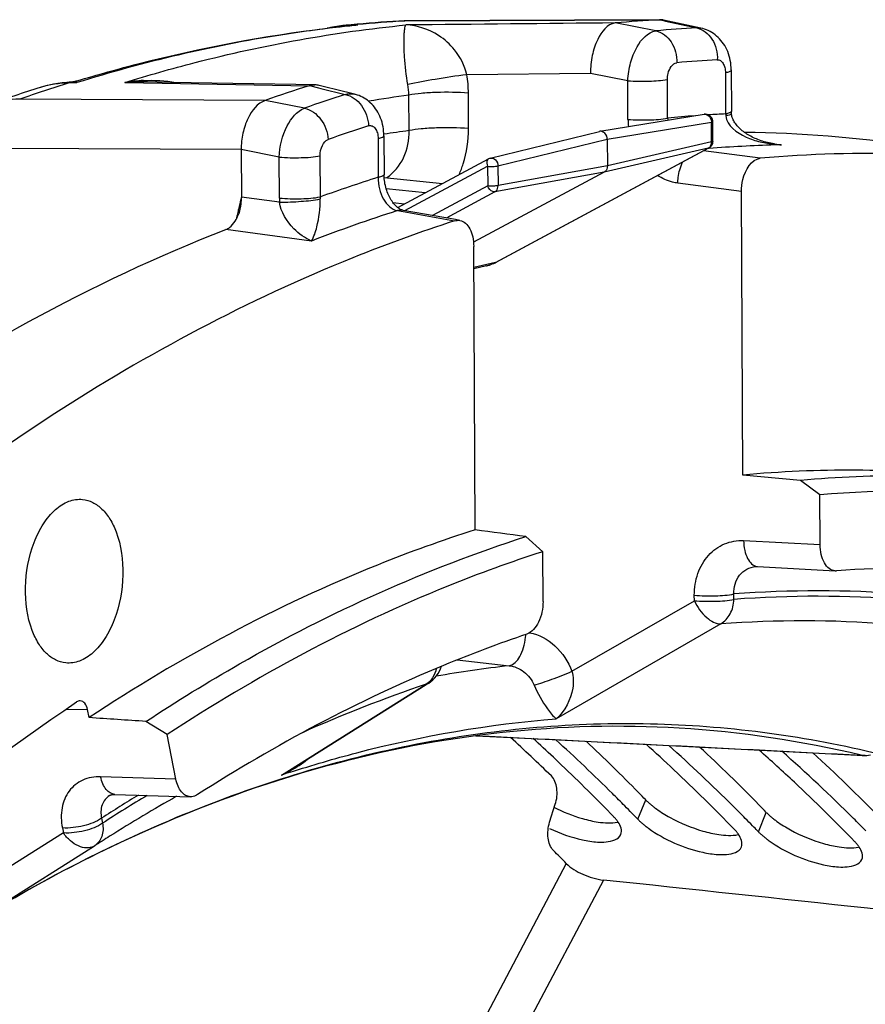
# Model space of a CAD drawing. Units: millimetres. Extents: x 0 to 594, y 0 to 420.
# Drawn here: x 208 to 215, y 93 to 101 of the extents above; entities that cross this region are included whole.
import ezdxf

# ---------------------------------------------------------------- set-up
doc = ezdxf.new("R2010")
doc.units = ezdxf.units.MM
doc.header["$LTSCALE"] = 32.67
doc.layers.get('0').update_dxf_attribs({"linetype": 'CONTINUOUS'})
doc.layers.add('AXES', color=7, linetype='CONTINUOUS')
doc.layers.add('SOLIDES', color=7, linetype='CONTINUOUS')

msp = doc.modelspace()

# ---------------------------------------------------------------- linework, layer by layer
at = {"color": 7, "linetype": 'CONTINUOUS'}
for p, q in [((212.641216, 99.802297), (213.512708, 99.944415)), ((213.586034, 99.718658), (213.585266, 99.883021)), ((211.724697, 99.578161), (212.638151, 99.801673)), ((212.70253, 99.735573), (212.703572, 99.51253)), ((211.774829, 98.708364), (213.553104, 99.663303)), ((210.951011, 99.164945), (211.709983, 99.572515)), ((210.837808, 99.417166), (211.326537, 99.366604)), ((212.676719, 99.460509), (211.584873, 98.874184)), ((211.179797, 99.287804), (210.854732, 99.321435)), ((211.693198, 98.677022), (211.587412, 98.652047)), ((211.753347, 98.697759), (211.764929, 98.70325)), ((211.764929, 98.70325), (211.774826, 98.708364))]:
    msp.add_line(p, q, dxfattribs=at)
at = {"color": 9, "linetype": 'CONTINUOUS'}
for p, q in [((212.70253, 99.735573), (213.573778, 99.877651)), ((213.574546, 99.713287), (213.573778, 99.877651)), ((211.789271, 99.51211), (212.70253, 99.735573)), ((211.769436, 98.706337), (213.547693, 99.661265)), ((213.547693, 99.661265), (212.676719, 99.460509)), ((213.574546, 99.713287), (212.703572, 99.51253)), ((211.011046, 99.138532), (211.702555, 99.509874)), ((211.702555, 99.509874), (211.703323, 99.34551)), ((211.789271, 99.51211), (211.790039, 99.347745)), ((212.703572, 99.51253), (211.790039, 99.347745)), ((210.837874, 99.416305), (211.325203, 99.365888)), ((212.676719, 99.460509), (211.763186, 99.295724)), ((211.703323, 99.34551), (211.241361, 99.097435)), ((211.763186, 99.295724), (211.355869, 99.076993)), ((211.004021, 99.193412), (210.91436, 99.202688)), ((211.769436, 98.706337), (211.587359, 98.663363)), ((212.959009, 94.047845), (213.024591, 94.210184)), ((213.966471, 93.943616), (214.032053, 94.105955))]:
    msp.add_line(p, q, dxfattribs=at)
at = {"color": 3, "linetype": 'CONTINUOUS'}
for p, q in [((212.959009, 94.047845), (212.951652, 94.055441)), ((213.966471, 93.943616), (213.959114, 93.951212))]:
    msp.add_line(p, q, dxfattribs=at)
at = {"color": 7, "linetype": 'CONTINUOUS'}
msp.add_lwpolyline([(211.693198, 98.677022), (211.705486, 98.680257), (211.717657, 98.683953), (211.729699, 98.688105), (211.741599, 98.692709), (211.753347, 98.697759)], dxfattribs=at)
for centre, radius, start, end in [((213.52277, 99.882732), 0.06249, 7.609304, 99.2193593), ((213.523109, 99.882706), 0.062158, 0.2913912, 7.674498), ((212.647673, 99.762862), 0.039957, 99.3688852, 103.853122), ((213.523441, 99.718428), 0.062611, 320.5483609, 331.8718522), ((213.523294, 99.7184), 0.062741, 331.9281815, 0.2347441), ((211.739618, 99.51727), 0.062693, 103.7692387, 118.2395355), ((202.324665, 83.860382), 14.886442, 44.3829353, 46.733579), ((203.369538, 83.793849), 14.833338, 44.3799498, 47.0577653), ((204.414028, 83.727065), 14.780684, 44.3765941, 47.3813382), ((202.004932, 83.543733), 15.336428, 44.0668901, 44.392895), ((212.862355, 95.336573), 1.334058, 242.9337318, 253.9943031), ((203.012395, 83.439504), 15.336428, 44.0668901, 44.392895), ((212.811645, 95.157672), 1.14811, 253.9651251, 257.440491), ((213.867708, 95.226903), 1.328247, 241.1994918, 254.0170208), ((213.819107, 95.053443), 1.14811, 253.9651251, 257.440491), ((214.87517, 95.122674), 1.328247, 241.1994918, 254.0170208), ((214.826569, 94.949214), 1.14811, 253.9651251, 257.440491)]:
    msp.add_arc(centre, radius, start, end, dxfattribs=at)
at = {"color": 9, "linetype": 'CONTINUOUS'}
for centre, radius, start, end in [((211.617901, 98.985607), 0.317638, 283.2821262, 286.8286337), ((211.616317, 98.990423), 0.322707, 286.850189, 294.5077515), ((211.613795, 98.996078), 0.328898, 294.4989492, 298.2434643), ((211.764377, 98.727844), 0.022099, 283.1860012, 298.2085045)]:
    msp.add_arc(centre, radius, start, end, dxfattribs=at)
at = {"color": 3, "linetype": 'CONTINUOUS'}
for centre, radius, start, end in [((202.508395, 84.188032), 14.235736, 46.8072687, 47.7309301), ((202.543414, 83.987417), 14.480733, 45.2063975, 47.7894237), ((203.551701, 84.122469), 14.183013, 46.8059217, 48.0762424), ((203.588062, 83.921852), 14.427096, 45.2030144, 48.1324588), ((204.594301, 84.056295), 14.131218, 46.8041751, 48.4210047), ((202.368656, 84.03871), 14.440245, 46.4354789, 46.8085643), ((204.63211, 83.855808), 14.374221, 45.1992548, 48.4751461), ((202.055674, 83.713536), 14.891564, 44.0567515, 46.4251439), ((203.106113, 83.652141), 14.830893, 44.0532855, 46.794625), ((204.113576, 83.547912), 14.830893, 44.0532855, 46.794625), ((202.184893, 83.622012), 14.992641, 44.6578407, 45.2179563), ((202.077943, 83.516189), 15.143095, 44.3287145, 44.6582218), ((203.192356, 83.517782), 14.992641, 44.6578407, 45.2179563), ((202.010469, 83.450237), 15.237448, 44.1066426, 44.3288251), ((203.085405, 83.41196), 15.143095, 44.3287145, 44.6582218), ((204.199818, 83.413553), 14.992641, 44.6578407, 45.2179563), ((212.576508, 93.87818), 0.262005, 33.9680301, 35.8571014), ((203.017931, 83.346008), 15.237448, 44.1066426, 44.3288251), ((213.58397, 93.773951), 0.262005, 33.9680301, 35.8571014), ((214.591433, 93.669722), 0.262005, 33.9680301, 35.8571014)]:
    msp.add_arc(centre, radius, start, end, dxfattribs=at)
at = {"color": 9, "linetype": 'CONTINUOUS'}
for points, knots in [([(213.512758, 99.94442), (213.527818, 99.94687), (213.563518, 99.930508), (213.573993, 99.895447), (213.573778, 99.877651)], [0, 0, 0, 0, 0.46159996, 1, 1, 1, 1]), ([(213.573778, 99.877651), (213.576689, 99.87827), (213.580376, 99.879067), (213.585272, 99.881668), (213.585266, 99.883021)], [0, 0, 0, 0, 0.687481, 1, 1, 1, 1]), ([(213.586034, 99.718658), (213.58604, 99.717305), (213.581146, 99.7147), (213.577458, 99.713905), (213.574546, 99.713287)], [0, 0, 0, 0, 0.31251074, 1, 1, 1, 1]), ([(211.709899, 99.572463), (211.706053, 99.570372), (211.690245, 99.553031), (211.695803, 99.526311), (211.702555, 99.509874)], [0, 0, 0, 0, 0.19765353, 1, 1, 1, 1]), ([(211.724698, 99.578157), (211.739655, 99.581821), (211.777162, 99.56597), (211.788859, 99.530535), (211.789271, 99.51211)], [0, 0, 0, 0, 0.45520464, 1, 1, 1, 1]), ([(211.702555, 99.509874), (211.717787, 99.508298), (211.746789, 99.507839), (211.775874, 99.509461), (211.789271, 99.51211)], [0, 0, 0, 0, 0.52858802, 1, 1, 1, 1]), ([(211.790039, 99.347745), (211.776643, 99.345097), (211.747558, 99.343474), (211.718556, 99.343934), (211.703323, 99.34551)], [0, 0, 0, 0, 0.47138342, 1, 1, 1, 1]), ([(211.763186, 99.295724), (211.757944, 99.294802), (211.730036, 99.299592), (211.711571, 99.325433), (211.703323, 99.34551)], [0, 0, 0, 0, 0.19691145, 1, 1, 1, 1]), ([(211.763186, 99.295724), (211.767279, 99.297935), (211.783352, 99.310527), (211.790011, 99.332323), (211.790039, 99.347745)], [0, 0, 0, 0, 0.23173588, 1, 1, 1, 1])]:
    msp.add_open_spline(points, degree=3, knots=knots, dxfattribs=at)
at = {"color": 7, "linetype": 'CONTINUOUS'}
for points, knots in [([(212.70253, 99.735573), (212.702447, 99.753424), (212.691627, 99.788106), (212.656141, 99.804756), (212.641168, 99.802287)], [0, 0, 0, 0, 0.5405171, 1, 1, 1, 1]), ([(212.703572, 99.51253), (212.703598, 99.507016), (212.701739, 99.487162), (212.689499, 99.467372), (212.676719, 99.460509)], [0, 0, 0, 0, 0.27541284, 1, 1, 1, 1]), ([(213.024591, 94.210184), (213.03094, 94.203624), (213.044468, 94.190469), (213.05863, 94.178005), (213.066068, 94.171733)], [0, 0, 0, 0, 0.48408745, 1, 1, 1, 1]), ([(213.066068, 94.171733), (213.07362, 94.165365), (213.089362, 94.152659), (213.105567, 94.140552), (213.113957, 94.1345)], [0, 0, 0, 0, 0.48846663, 1, 1, 1, 1]), ([(214.032053, 94.105955), (214.038402, 94.099395), (214.05193, 94.08624), (214.066092, 94.073776), (214.07353, 94.067504)], [0, 0, 0, 0, 0.48408745, 1, 1, 1, 1]), ([(214.07353, 94.067504), (214.081082, 94.061136), (214.096824, 94.04843), (214.113029, 94.036323), (214.12142, 94.030271)], [0, 0, 0, 0, 0.48846663, 1, 1, 1, 1]), ([(212.561984, 94.037035), (212.583551, 94.032252), (212.658079, 94.018273), (212.735974, 94.013703), (212.788973, 94.023766)], [0, 0, 0, 0, 0.29053133, 1, 1, 1, 1]), ([(213.569446, 93.932806), (213.591013, 93.928023), (213.665541, 93.914044), (213.743437, 93.909473), (213.796435, 93.919537)], [0, 0, 0, 0, 0.29053133, 1, 1, 1, 1]), ([(214.576908, 93.828577), (214.598475, 93.823794), (214.673004, 93.809815), (214.750899, 93.805244), (214.803897, 93.815308)], [0, 0, 0, 0, 0.29053133, 1, 1, 1, 1])]:
    msp.add_open_spline(points, degree=3, knots=knots, dxfattribs=at)
at = {"color": 9, "linetype": 'CONTINUOUS'}
for points in [[(213.547693, 99.661265), (213.553286, 99.664254), (213.558261, 99.66862), (213.562159, 99.673622)], [(213.547693, 99.661265), (213.549568, 99.661705), (213.551402, 99.662393), (213.553099, 99.663304)], [(213.562159, 99.673622), (213.564939, 99.67719), (213.567251, 99.681158), (213.56907, 99.6853)], [(213.56907, 99.6853), (213.572892, 99.694004), (213.574649, 99.703782), (213.574546, 99.713287)]]:
    msp.add_open_spline(points, degree=3, dxfattribs=at)
at = {"color": 7, "linetype": 'CONTINUOUS'}
for points in [[(213.571787, 99.678643), (213.566665, 99.672421), (213.560199, 99.667118), (213.5531, 99.663303)], [(213.113957, 94.1345), (213.150309, 94.108279), (213.18855, 94.084582), (213.22781, 94.062957)], [(214.12142, 94.030271), (214.157771, 94.00405), (214.196012, 93.980353), (214.235272, 93.958728)]]:
    msp.add_open_spline(points, degree=3, dxfattribs=at)
at = {"color": 3, "linetype": 'CONTINUOUS'}
for points, knots in [([(212.788858, 94.031654), (212.784303, 94.037959), (212.774269, 94.050679), (212.763362, 94.062652), (212.757517, 94.068691)], [0, 0, 0, 0, 0.48065681, 1, 1, 1, 1]), ([(212.959009, 94.047845), (212.965291, 94.041355), (212.978679, 94.028339), (212.992696, 94.016009), (213.000058, 94.009803)], [0, 0, 0, 0, 0.48402956, 1, 1, 1, 1]), ([(213.000058, 94.009803), (213.007541, 94.003497), (213.023143, 93.990912), (213.039205, 93.978923), (213.047522, 93.972929)], [0, 0, 0, 0, 0.48839168, 1, 1, 1, 1]), ([(213.79632, 93.927424), (213.791765, 93.93373), (213.781731, 93.94645), (213.770824, 93.958423), (213.764979, 93.964462)], [0, 0, 0, 0, 0.48065681, 1, 1, 1, 1]), ([(212.621448, 93.85793), (212.645241, 93.856617), (212.711717, 93.856231), (212.799111, 93.878377), (212.816732, 93.921049)], [0, 0, 0, 0, 0.34043294, 1, 1, 1, 1]), ([(213.966471, 93.943616), (213.972754, 93.937126), (213.986141, 93.92411), (214.000158, 93.911779), (214.00752, 93.905574)], [0, 0, 0, 0, 0.48402956, 1, 1, 1, 1]), ([(214.00752, 93.905574), (214.015004, 93.899267), (214.030605, 93.886683), (214.046667, 93.874694), (214.054984, 93.8687)], [0, 0, 0, 0, 0.48839168, 1, 1, 1, 1]), ([(213.62891, 93.753701), (213.652703, 93.752388), (213.71918, 93.752001), (213.806573, 93.774148), (213.824194, 93.816819)], [0, 0, 0, 0, 0.34043294, 1, 1, 1, 1]), ([(214.803782, 93.823195), (214.799227, 93.829501), (214.789194, 93.842221), (214.778287, 93.854194), (214.772441, 93.860233)], [0, 0, 0, 0, 0.48065681, 1, 1, 1, 1]), ([(214.636373, 93.649472), (214.660165, 93.648159), (214.726642, 93.647772), (214.814036, 93.669919), (214.831656, 93.71259)], [0, 0, 0, 0, 0.34043294, 1, 1, 1, 1])]:
    msp.add_open_spline(points, degree=3, knots=knots, dxfattribs=at)
for points in [[(212.219506, 93.972167), (212.307118, 93.930395), (212.399732, 93.897406), (212.494497, 93.876421)], [(212.816732, 93.921049), (212.830222, 93.953716), (212.813542, 93.995253), (212.793802, 94.02457)], [(213.047522, 93.972929), (213.181871, 93.876112), (213.340276, 93.807995), (213.501959, 93.772192)], [(213.824194, 93.816819), (213.837684, 93.849487), (213.821004, 93.891024), (213.801264, 93.920341)], [(212.494497, 93.876421), (212.536249, 93.867175), (212.57875, 93.860287), (212.621448, 93.85793)], [(214.054984, 93.8687), (214.189333, 93.771883), (214.347739, 93.703766), (214.509421, 93.667963)], [(214.831656, 93.71259), (214.845146, 93.745258), (214.828466, 93.786795), (214.808726, 93.816112)], [(213.501959, 93.772192), (213.543711, 93.762946), (213.586212, 93.756058), (213.62891, 93.753701)], [(214.509421, 93.667963), (214.551174, 93.658717), (214.593674, 93.651828), (214.636373, 93.649472)]]:
    msp.add_open_spline(points, degree=3, dxfattribs=at)
at = {"layer": 'AXES', "color": 9, "linetype": 'CONTINUOUS'}
for p, q in [((210.960793, 100.722209), (211.004799, 100.724879)), ((211.011703, 100.725102), (211.004788, 100.724879)), ((211.004799, 100.724879), (211.011708, 100.724914)), ((211.011708, 100.724914), (213.138645, 100.735574)), ((213.138884, 100.735588), (213.145177, 100.734215)), ((213.145177, 100.734215), (213.173091, 100.728122)), ((213.173091, 100.728122), (213.188335, 100.724794)), ((213.188335, 100.724794), (213.450561, 100.667556)), ((210.541691, 100.686371), (210.538773, 100.686163)), ((210.551962, 100.683358), (210.542125, 100.682322)), ((210.616978, 100.689988), (210.563115, 100.690121)), ((213.10926, 100.642561), (212.768693, 100.708158)), ((212.562036, 100.285761), (211.52952, 100.275928)), ((212.874508, 100.225506), (212.562036, 100.285761)), ((212.87602, 99.901887), (212.874508, 100.225506)), ((213.207373, 99.91305), (213.205861, 100.236675)), ((213.690655, 100.291046), (213.692258, 99.947866)), ((208.266561, 100.208524), (208.205195, 100.20712)), ((208.269551, 100.209453), (208.266561, 100.208524)), ((208.670505, 100.210547), (208.82674, 100.207861)), ((208.82674, 100.207861), (208.828874, 100.207824)), ((208.828874, 100.207824), (210.209777, 100.183678)), ((210.213391, 100.184724), (210.289806, 100.165785)), ((210.289806, 100.165785), (210.308902, 100.161051)), ((210.308902, 100.161051), (210.512361, 100.110607)), ((209.843245, 100.060503), (207.791146, 100.070522)), ((210.171479, 99.995863), (209.843245, 100.060503)), ((211.046519, 99.807983), (211.045135, 100.104312)), ((211.543548, 99.824736), (211.542164, 100.121065)), ((210.787066, 99.741204), (210.788578, 99.41758)), ((209.642984, 99.64941), (207.605749, 99.659177)), ((209.960336, 99.586872), (209.642984, 99.64941)), ((213.553512, 99.658242), (213.541834, 99.65731)), ((214.062645, 99.703529), (214.103833, 99.697311)), ((214.103833, 99.697311), (214.157949, 99.689141)), ((209.96194, 99.243692), (209.960336, 99.586872)), ((210.304295, 99.253869), (210.302691, 99.597049)), ((213.982121, 99.576625), (213.508267, 99.639226)), ((213.824753, 99.298172), (213.292259, 99.368572)), ((209.963023, 99.210342), (209.644837, 99.252702)), ((210.949083, 99.138619), (210.995343, 99.130354)), ((210.995343, 99.130354), (211.426869, 99.053202)), ((210.230282, 98.8846), (209.514222, 98.980058)), ((213.842111, 96.378914), (214.481611, 96.345363)), ((212.40764, 95.285822), (213.430713, 95.876029)), ((213.430713, 95.876029), (213.430501, 95.921533)), ((213.762066, 95.887198), (213.761854, 95.932701)), ((213.652323, 95.682077), (212.276841, 94.888382)), ((211.448, 95.380584), (211.882203, 95.332566)), ((210.046224, 94.459807), (211.188782, 95.17744)), ((208.180701, 94.970176), (208.357741, 94.964923)), ((209.979277, 94.417754), (210.046224, 94.459807)), ((209.09703, 94.384019), (208.467192, 94.403429)), ((208.476008, 94.05757), (208.484155, 94.015778)), ((208.147735, 93.975921), (208.155881, 93.93413)), ((208.155881, 93.93413), (206.859101, 93.116834)), ((212.360673, 93.677737), (211.199671, 91.482779)), ((212.671565, 93.539813), (211.492309, 91.310344))]:
    msp.add_line(p, q, dxfattribs=at)
at = {"layer": 'AXES', "color": 7, "linetype": 'CONTINUOUS'}
for p, q in [((211.011703, 100.725102), (210.988956, 100.724716)), ((213.138644, 100.735753), (211.011707, 100.725102)), ((213.14552, 100.735788), (213.138884, 100.735588)), ((213.486202, 100.664675), (213.174107, 100.732777)), ((210.491204, 100.68661), (210.538293, 100.691147)), ((210.538293, 100.691147), (210.54141, 100.691441)), ((210.539074, 100.683619), (210.541872, 100.683908)), ((210.54141, 100.691441), (210.551028, 100.692342)), ((210.541872, 100.683908), (210.551705, 100.684916)), ((210.551028, 100.692342), (210.562813, 100.693436)), ((212.771904, 100.708509), (212.768693, 100.708158)), ((213.739138, 100.315887), (213.740763, 99.96988)), ((208.265546, 100.2225), (208.268249, 100.223318)), ((208.211122, 100.212471), (208.184541, 100.210724)), ((208.205371, 100.212098), (208.205307, 100.212095)), ((208.265571, 100.222514), (208.259659, 100.220807)), ((209.574167, 100.202249), (209.225529, 100.208235)), ((210.213391, 100.184724), (210.209777, 100.183678)), ((210.497658, 100.135513), (210.294745, 100.185711)), ((210.534115, 100.126492), (210.497658, 100.135513)), ((210.590763, 100.112473), (210.534115, 100.126492)), ((210.835556, 99.765353), (210.837083, 99.439599)), ((209.642984, 99.64941), (209.644837, 99.252702)), ((213.83583, 96.927039), (213.824753, 99.298172)), ((211.432927, 99.063234), (210.997245, 99.140994)), ((211.4707, 99.056488), (211.432927, 99.063234)), ((211.597612, 96.468559), (211.586535, 98.839691)), ((208.06293, 97.427281), (208.050719, 97.419348)), ((213.958902, 96.161271), (214.608251, 96.127202)), ((210.047702, 94.457465), (211.190209, 95.175168)), ((211.190209, 95.175168), (211.210017, 95.18761)), ((208.37074, 94.898244), (208.357741, 94.964923)), ((214.202644, 94.614633), (214.843636, 94.581871)), ((208.542032, 94.246838), (208.541928, 94.246771)), ((208.58629, 94.256041), (209.218465, 94.236559)), ((212.22091, 94.023797), (212.268565, 94.173507)), ((207.119196, 93.007838), (208.415945, 93.825115)), ((208.415948, 93.825117), (208.418087, 93.82648))]:
    msp.add_line(p, q, dxfattribs=at)
for points in [[(210.988956, 100.724716), (210.968071, 100.723882), (210.960706, 100.723479)], [(210.49124, 100.686614), (210.458653, 100.682784), (210.423846, 100.677293), (210.389273, 100.670379), (210.360901, 100.663489)], [(213.739138, 100.315887), (213.738503, 100.335473), (213.737019, 100.354988), (213.734657, 100.374522), (213.731396, 100.393994), (213.72726, 100.413156), (213.722242, 100.431999), (213.716326, 100.450525), (213.709575, 100.468512), (213.70201, 100.485924), (213.693632, 100.502772), (213.684524, 100.518905), (213.674752, 100.534257), (213.664324, 100.54886), (213.653275, 100.562696), (213.641664, 100.575728), (213.629523, 100.587953), (213.616861, 100.599387), (213.603728, 100.610004), (213.590172, 100.61979), (213.576196, 100.628759), (213.561853, 100.636888), (213.547193, 100.644166), (213.532201, 100.65061), (213.516928, 100.6562), (213.501427, 100.660924), (213.486199, 100.664675)], [(208.184541, 100.210724), (208.147365, 100.207194), (208.110354, 100.202291), (208.073555, 100.196021), (208.037016, 100.188391), (208.00078, 100.179408), (207.964895, 100.169084), (207.961095, 100.167906)], [(208.259659, 100.220807), (208.251982, 100.21883), (208.244155, 100.217083), (208.236152, 100.215566), (208.227997, 100.21429), (208.219682, 100.213258), (208.211122, 100.212471)], [(209.225529, 100.208235), (209.051448, 100.211206), (208.826858, 100.215023)], [(210.259204, 100.190357), (210.098316, 100.193166), (209.923441, 100.196208), (209.574167, 100.202249)], [(210.835556, 99.765353), (210.834977, 99.784427), (210.833599, 99.803366), (210.831408, 99.822234), (210.828394, 99.840974), (210.824576, 99.859405), (210.819955, 99.877516), (210.81452, 99.895312), (210.808315, 99.912638), (210.801353, 99.929466), (210.793634, 99.945801), (210.785218, 99.961525), (210.776138, 99.976604), (210.766409, 99.991037), (210.756095, 100.004754), (210.745262, 100.017707), (210.733929, 100.029911), (210.722104, 100.041385), (210.709833, 100.052104), (210.697158, 100.062059), (210.684074, 100.07127), (210.670628, 100.079717), (210.656863, 100.087387), (210.642763, 100.094299), (210.628374, 100.100436), (210.613739, 100.105784), (210.598836, 100.110353), (210.590752, 100.112475)], [(213.741393, 99.94967), (213.741303, 99.951295), (213.741023, 99.957477), (213.740844, 99.963635), (213.740764, 99.969767)], [(214.103641, 99.696039), (214.098789, 99.696789), (214.084365, 99.699226), (214.070105, 99.701944), (214.056015, 99.704938), (214.0421, 99.708203), (214.028369, 99.711734), (214.014833, 99.715525), (214.001499, 99.719572), (213.988374, 99.72387), (213.97547, 99.728411), (213.962801, 99.733189), (213.950385, 99.738193), (213.938224, 99.743422), (213.926309, 99.748876), (213.914655, 99.754547), (213.90327, 99.760432), (213.892139, 99.766537), (213.881276, 99.772858), (213.870697, 99.779389), (213.860396, 99.786133), (213.850392, 99.793086), (213.840704, 99.800237), (213.831341, 99.807586), (213.822322, 99.815124), (213.813669, 99.822837), (213.805395, 99.830723), (213.797535, 99.838754), (213.790102, 99.846924), (213.783087, 99.855254), (213.776525, 99.863717), (213.770447, 99.87229), (213.764856, 99.880988), (213.759787, 99.889782), (213.755281, 99.898629), (213.751358, 99.907516), (213.748032, 99.916453), (213.745349, 99.925362), (213.743344, 99.934123), (213.742006, 99.942713), (213.741393, 99.949664)], [(210.957007, 99.160331), (210.950576, 99.16528), (210.943999, 99.170839), (210.937322, 99.17701), (210.930594, 99.183785), (210.923857, 99.191153), (210.917137, 99.199121), (210.910476, 99.207678), (210.903915, 99.216802), (210.897478, 99.226497), (210.891196, 99.236754), (210.885116, 99.247536), (210.879276, 99.258806), (210.873709, 99.270536), (210.868447, 99.282687), (210.863525, 99.295211), (210.858966, 99.308065), (210.854795, 99.32121), (210.851033, 99.334592), (210.847698, 99.348165), (210.844803, 99.361884), (210.84236, 99.375697), (210.840376, 99.389555), (210.838857, 99.403409), (210.837805, 99.417206), (210.837217, 99.430899), (210.837083, 99.439599)], [(210.969241, 99.152246), (210.963246, 99.155989), (210.957007, 99.160331)], [(210.997257, 99.140992), (210.993765, 99.141734), (210.989709, 99.142872), (210.985199, 99.144446), (210.980262, 99.146505), (210.974931, 99.149092), (210.969241, 99.152246)], [(213.944203, 96.161123), (213.947228, 96.161307), (213.95123, 96.161426), (213.955184, 96.161408), (213.958902, 96.161271)], [(211.604354, 94.746151), (212.243205, 94.714007), (212.895318, 94.681065), (213.548464, 94.64794), (214.202644, 94.614633)], [(208.54193, 94.246772), (208.543196, 94.24756), (208.54609, 94.249139), (208.549368, 94.250622), (208.553101, 94.252001), (208.557415, 94.253268), (208.56236, 94.254372), (208.567912, 94.255248), (208.574064, 94.25584), (208.580791, 94.256098), (208.58628, 94.256041)]]:
    msp.add_lwpolyline(points, dxfattribs=at)
for centre, radius, start, end in [((211.661189, 88.796753), 11.94728, 93.36132, 95.27495), ((213.78056, 89.539224), 11.214737, 93.2813214, 95.1601688), ((213.146183, 100.605595), 0.130202, 83.6542028, 90.3080379), ((213.14601, 100.603981), 0.131826, 77.6910775, 83.6568988), ((211.731179, 89.132776), 11.612196, 95.8923505, 96.7768661), ((212.015772, 87.184855), 13.601471, 107.3438689, 109.2189009), ((214.170289, 87.791464), 13.009712, 107.7237144, 109.4267212), ((210.256343, 100.030207), 0.160175, 76.1280695, 88.9764587), ((213.707313, 89.220779), 10.573552, 81.6327477, 89.2208), ((214.909189, 89.038068), 10.579254, 81.6322624, 95.0273198), ((214.729475, 87.217925), 9.750154, 84.1393985, 95.2587942), ((214.61283, 96.214734), 0.087651, 267.0053312, 274.0231424), ((215.28458, 86.705886), 9.444895, 86.568537, 94.0410958), ((202.158807, 84.049429), 14.45334, 45.798494, 47.6576514), ((214.85636, 94.832458), 0.25091, 267.0927286, 280.5951893), ((216.040453, 81.99885), 14.071009, 122.1970487, 122.7999277), ((201.690297, 83.308962), 14.878455, 44.1787099, 44.7719408)]:
    msp.add_arc(centre, radius, start, end, dxfattribs=at)
at = {"layer": 'AXES', "color": 9, "linetype": 'CONTINUOUS'}
for centre, radius, start, end in [((211.659266, 89.585418), 11.158672, 93.5887535, 95.6374349), ((211.008815, 99.903537), 0.821352, 90.2801678, 93.3580569), ((210.604684, 99.862944), 0.825721, 99.0116811, 101.1929714), ((210.608676, 99.837495), 0.85148, 97.5138465, 99.0088006), ((210.562756, 99.958615), 0.731502, 92.6893472, 95.60958), ((210.617243, 99.770268), 0.919251, 94.8969641, 97.4952782), ((210.562873, 99.956312), 0.733808, 91.6524248, 92.6900808), ((210.578758, 100.518114), 0.172741, 102.5505189, 103.3840703), ((210.578597, 100.518832), 0.172005, 102.0088299, 102.5503049), ((210.660266, 99.00048), 1.690056, 93.8282822, 94.023221), ((210.562908, 99.955141), 0.73498, 90.8832048, 91.6524772), ((210.577994, 100.521875), 0.168903, 95.0554629, 102.0234161), ((210.660894, 98.990344), 1.700211, 91.4801156, 93.8265948), ((210.562924, 99.95401), 0.736111, 89.9851796, 90.8831572), ((210.689253, 99.337365), 1.354553, 93.0586003, 95.8280146), ((211.7254, 89.497674), 11.247066, 95.6557999, 95.9887262), ((214.097722, 89.488044), 11.198228, 93.31305, 95.0640632), ((214.264788, 89.309037), 11.110023, 93.31305, 95.0640632), ((208.893433, 98.852048), 1.376669, 92.7928387, 99.3191058), ((210.522837, 100.115788), 1.019341, 0.2966339, 9.0387005), ((212.025547, 87.931276), 12.856572, 107.2866033, 109.2297443), ((208.220272, 99.33393), 0.873321, 90.9891977, 107.2585095), ((208.202732, 99.70079), 0.51173, 82.8349191, 87.5829125), ((208.197161, 100.57116), 0.36012, 274.3243976, 281.6188622), ((208.798152, 98.484602), 1.730659, 89.0495712, 94.229786), ((210.486394, 100.0909), 0.558902, 1.375006, 10.4778733), ((214.489037, 87.733034), 13.000703, 107.8112127, 109.3964014), ((212.566495, 88.875568), 11.331338, 97.7159037, 99.4394932), ((213.456973, 99.904741), 0.58096, 180.2814119, 186.282498), ((214.238093, 88.962949), 10.998505, 94.1709942, 95.3773373), ((213.479756, 99.925168), 0.272652, 182.5473884, 186.3819087), ((214.229767, 89.075097), 10.886047, 92.8301818, 93.5898033), ((214.019658, 99.967555), 0.327991, 183.4414854, 186.3598859), ((214.653021, 87.56785), 12.8983, 107.8112127, 109.3964014), ((212.540674, 88.722603), 11.185622, 97.6764085, 98.7700229), ((214.406318, 88.904775), 10.78723, 91.6066161, 94.5343632), ((214.203831, 100.662867), 0.974801, 264.0515598, 267.3061911), ((214.277835, 100.850461), 1.167489, 261.4191665, 264.1038097), ((214.404747, 88.93322), 10.758752, 91.3144363, 91.602497), ((214.620549, 87.283809), 12.72448, 107.5266584, 109.8286711), ((215.866277, 97.713369), 6.409045, 166.1027614, 166.8444244), ((210.563269, 99.246538), 0.601336, 180.2711248, 183.4508848), ((210.608062, 99.23885), 0.304139, 177.1693778, 180.3751033), ((215.742992, 97.742327), 6.282406, 166.8456891, 167.2221522), ((215.710638, 97.749742), 6.249213, 167.6000893, 167.8123894), ((215.706247, 97.75071), 6.244717, 167.2225928, 167.6001098), ((214.824087, 87.029454), 12.714068, 107.744978, 111.1810806), ((213.962432, 96.228592), 0.067412, 263.0909874, 266.9987077), ((214.459715, 86.662605), 9.296326, 76.8694601, 94.3051582), ((214.456633, 86.632831), 9.280396, 76.876056, 94.2921649), ((214.341299, 86.502193), 9.205702, 76.876056, 94.2921649), ((211.535645, 95.620234), 0.486983, 354.3654468, 356.9143187), ((212.959575, 85.798899), 9.594349, 96.4474732, 100.1280628), ((214.874227, 84.240309), 11.541375, 108.6220881, 114.1388249), ((211.154422, 95.276432), 0.104785, 289.1417099, 302.0334126), ((212.771358, 85.976487), 8.849669, 76.5710693, 86.5474452), ((214.836653, 94.752354), 0.16846, 266.5778583, 274.113794), ((214.848955, 94.684555), 0.102821, 257.440817, 267.032551), ((214.836363, 94.757006), 0.173121, 274.0990166, 277.80005), ((209.443407, 95.419777), 1.136317, 298.1344917, 302.1272726), ((213.286055, 84.436995), 10.514292, 107.9090118, 108.3308255), ((209.579913, 95.330158), 0.99598, 293.6405908, 298.2487934), ((216.175416, 82.114132), 14.210087, 121.3425517, 122.8080912), ((216.14361, 82.132894), 14.137545, 121.0264529, 122.8049684), ((215.879862, 82.256561), 13.76736, 119.4883115, 122.2029612), ((208.359724, 93.914366), 0.105482, 297.901675, 302.2056012)]:
    msp.add_arc(centre, radius, start, end, dxfattribs=at)
at = {"layer": 'AXES', "color": 7, "linetype": 'CONTINUOUS'}
msp.add_ellipse((477.093194, 30.72638), major_axis=(462.753445, -69.353071), ratio=0.06008619, start_param=2.16480068, end_param=2.18799511, dxfattribs=at)
for points, knots in [([(208.268249, 100.223318), (208.441165, 100.275615), (209.128199, 100.467789), (209.831927, 100.600984), (210.360905, 100.66384)], [0, 0, 0, 0, 0.25324327, 1, 1, 1, 1]), ([(212.768693, 100.708158), (212.702745, 100.699482), (212.620098, 100.588348), (212.573092, 100.435862), (212.562059, 100.336457), (212.562036, 100.285761)], [0, 0, 0, 0, 0.40430932, 0.69184982, 1, 1, 1, 1]), ([(209.843245, 100.060503), (209.778296, 100.037601), (209.700773, 99.935883), (209.652517, 99.786356), (209.642768, 99.695455), (209.642984, 99.64941)], [0, 0, 0, 0, 0.43334858, 0.71026732, 1, 1, 1, 1]), ([(213.824753, 99.298172), (213.824595, 99.332094), (213.834754, 99.437073), (213.905929, 99.570012), (213.982121, 99.576625)], [0, 0, 0, 0, 0.30726375, 1, 1, 1, 1]), ([(210.144916, 38.573283), (210.724767, 38.538446), (211.905117, 38.565647), (213.67117, 38.89518), (215.426296, 39.508641), (217.153293, 40.398448), (218.836967, 41.554882), (221.061306, 43.486794), (223.630163, 46.534399), (226.229803, 50.908068), (228.340657, 55.938309), (229.887575, 61.443819), (230.815627, 67.226514), (231.09109, 73.076725), (230.704048, 78.782321), (229.667715, 84.138166), (228.018534, 88.951415), (226.128006, 92.460383), (224.346289, 94.806758), (222.935026, 96.283391), (221.426773, 97.507913), (219.834412, 98.467702), (218.173229, 99.151814), (217.023447, 99.42009), (216.448745, 99.504701)], [0, 0, 0, 0, 0.02273075, 0.04595655, 0.07002588, 0.09522283, 0.12175644, 0.14975997, 0.21030273, 0.27674208, 0.34816071, 0.4231508, 0.49999981, 0.57684883, 0.65183895, 0.72325763, 0.78969705, 0.85023988, 0.87824345, 0.90477709, 0.92997407, 0.95404342, 0.97726924, 1, 1, 1, 1]), ([(209.514222, 98.980058), (209.525659, 98.984502), (209.576112, 99.01508), (209.606312, 99.07014), (209.621649, 99.113311)], [0, 0, 0, 0, 0.21124504, 1, 1, 1, 1]), ([(211.426869, 99.053202), (211.13992, 98.960509), (209.966819, 98.534092), (208.85641, 97.942265), (208.06293, 97.427281)], [0, 0, 0, 0, 0.24172353, 1, 1, 1, 1]), ([(211.4707, 99.056488), (211.487412, 99.053503), (211.522018, 99.035318), (211.558373, 98.984791), (211.581336, 98.9172), (211.58641, 98.866419), (211.586535, 98.839691)], [0, 0, 0, 0, 0.1936923, 0.42278921, 0.69506023, 1, 1, 1, 1]), ([(203.300722, 94.609101), (204.220122, 95.579507), (206.134568, 97.286739), (208.385511, 98.541518), (209.514222, 98.980058)], [0, 0, 0, 0, 0.52470268, 1, 1, 1, 1]), ([(208.050719, 97.419348), (206.576362, 96.460611), (204.519675, 94.606097), (202.182792, 91.664442), (200.520478, 89.070343), (199.031671, 86.199784), (197.278684, 81.995023), (195.657821, 76.311424), (194.669675, 69.203062), (194.663554, 62.086079), (195.638875, 55.348214), (196.978818, 51.135096), (197.824708, 49.206482)], [0, 0, 0, 0, 0.10046721, 0.15585732, 0.2145065, 0.27614043, 0.34036655, 0.47449856, 0.61243009, 0.74912533, 0.87969278, 1, 1, 1, 1]), ([(207.895682, 95.627332), (207.852865, 95.740948), (207.820487, 95.994795), (207.876899, 96.302685), (207.981749, 96.517462), (208.079486, 96.638105), (208.193342, 96.714102), (208.278656, 96.727378), (208.317271, 96.723384)], [0, 0, 0, 0, 0.27494751, 0.56429654, 0.69645499, 0.81268188, 0.91208815, 1, 1, 1, 1]), ([(208.317271, 96.723384), (208.346412, 96.72037), (208.406285, 96.702242), (208.484808, 96.643598), (208.550776, 96.55785), (208.583289, 96.489117), (208.597377, 96.451735)], [0, 0, 0, 0, 0.21467949, 0.44669649, 0.70726244, 1, 1, 1, 1]), ([(208.597377, 96.451735), (208.640195, 96.338119), (208.672573, 96.084272), (208.616161, 95.776382), (208.511311, 95.561606), (208.413573, 95.440962), (208.299717, 95.364965), (208.214404, 95.351689), (208.175788, 95.355683)], [0, 0, 0, 0, 0.27494751, 0.56429654, 0.69645499, 0.81268188, 0.91208815, 1, 1, 1, 1]), ([(211.597612, 96.468559), (211.322036, 96.380877), (210.194001, 95.973976), (209.129207, 95.399673), (208.37074, 94.898244)], [0, 0, 0, 0, 0.24130819, 1, 1, 1, 1]), ([(214.608251, 96.127203), (214.590722, 96.128125), (214.552879, 96.143139), (214.512621, 96.193974), (214.487326, 96.264002), (214.481742, 96.317231), (214.481611, 96.345363)], [0, 0, 0, 0, 0.19249439, 0.4188608, 0.69149976, 1, 1, 1, 1]), ([(212.165711, 95.87097), (212.165991, 95.811067), (212.14689, 95.705592), (212.074135, 95.611874), (212.03064, 95.597099)], [0, 0, 0, 0, 0.56598305, 1, 1, 1, 1]), ([(208.175788, 95.355683), (208.146647, 95.358698), (208.086774, 95.376825), (208.008252, 95.435469), (207.942283, 95.521217), (207.90977, 95.58995), (207.895682, 95.627332)], [0, 0, 0, 0, 0.21467949, 0.44669649, 0.70726244, 1, 1, 1, 1]), ([(212.03064, 95.597099), (211.795979, 95.517386), (210.838465, 95.156386), (209.929158, 94.671886), (209.276468, 94.25399)], [0, 0, 0, 0, 0.24229608, 1, 1, 1, 1]), ([(208.357741, 94.964923), (208.354052, 94.983851), (208.343399, 95.017207), (208.311331, 95.038225), (208.296977, 95.038653)], [0, 0, 0, 0, 0.57317248, 1, 1, 1, 1]), ([(202.284949, 88.649161), (203.118822, 89.950074), (204.89564, 92.300793), (207.11575, 94.258733), (208.266874, 95.029181)], [0, 0, 0, 0, 0.52731079, 1, 1, 1, 1]), ([(213.304303, 94.810094), (212.812566, 94.839636), (211.80966, 94.813644), (209.767956, 94.417004), (208.305922, 93.744618), (207.390734, 93.179889)], [0, 0, 0, 0, 0.23765998, 0.48118633, 1, 1, 1, 1]), ([(209.218465, 94.236559), (209.204571, 94.236988), (209.175079, 94.245603), (209.139032, 94.278267), (209.111884, 94.326057), (209.100995, 94.363678), (209.09703, 94.384019)], [0, 0, 0, 0, 0.20371174, 0.43082484, 0.69628192, 1, 1, 1, 1]), ([(212.268565, 94.173507), (212.282251, 94.216501), (212.290338, 94.300045), (212.262189, 94.384911), (212.235444, 94.410917)], [0, 0, 0, 0, 0.54740934, 1, 1, 1, 1]), ([(209.276468, 94.25399), (209.271885, 94.251055), (209.25414, 94.241104), (209.233372, 94.236099), (209.218465, 94.236559)], [0, 0, 0, 0, 0.26735967, 1, 1, 1, 1]), ([(212.252747, 93.787659), (212.226581, 93.814033), (212.199223, 93.898212), (212.207349, 93.981194), (212.22091, 94.023797)], [0, 0, 0, 0, 0.45383336, 1, 1, 1, 1]), ([(212.360673, 93.677737), (212.39855, 93.63876), (212.500893, 93.580655), (212.611597, 93.546202), (212.671565, 93.539813)], [0, 0, 0, 0, 0.47401963, 1, 1, 1, 1])]:
    msp.add_open_spline(points, degree=3, knots=knots, dxfattribs=at)
at = {"layer": 'AXES', "color": 9, "linetype": 'CONTINUOUS'}
for points, knots in [([(210.542125, 100.682322), (210.35218, 100.662227), (209.584171, 100.561218), (208.826759, 100.382457), (208.269551, 100.209453)], [0, 0, 0, 0, 0.24663226, 1, 1, 1, 1]), ([(208.670505, 100.210547), (208.8646, 100.270814), (209.633868, 100.489629), (210.425043, 100.632604), (211.018598, 100.691535)], [0, 0, 0, 0, 0.25413785, 1, 1, 1, 1]), ([(210.538773, 100.686163), (210.539227, 100.685498), (210.540013, 100.684423), (210.541347, 100.683806), (210.541865, 100.683862)], [0, 0, 0, 0, 0.6072883, 1, 1, 1, 1]), ([(211.035976, 100.19254), (211.021782, 100.269498), (211.007683, 100.396519), (211.002974, 100.540315), (211.005689, 100.617314), (211.008593, 100.653117), (211.012612, 100.676187), (211.015878, 100.688315), (211.018598, 100.691535)], [0, 0, 0, 0, 0.46745057, 0.761519, 0.85811493, 0.92823757, 0.9748227, 1, 1, 1, 1]), ([(211.529519, 100.275928), (211.511196, 100.351288), (211.446368, 100.478345), (211.27152, 100.636107), (211.114631, 100.688107), (211.018598, 100.691535)], [0, 0, 0, 0, 0.33269684, 0.58777965, 1, 1, 1, 1]), ([(212.874508, 100.225506), (212.876996, 100.276102), (212.893366, 100.375168), (212.950847, 100.52774), (213.040868, 100.634613), (213.10926, 100.642561)], [0, 0, 0, 0, 0.30276085, 0.5884956, 1, 1, 1, 1]), ([(213.10926, 100.642561), (213.160929, 100.631591), (213.259079, 100.552652), (213.286305, 100.435569), (213.284112, 100.375693)], [0, 0, 0, 0, 0.46853164, 1, 1, 1, 1]), ([(213.450561, 100.667556), (213.502011, 100.656615), (213.599817, 100.577428), (213.625559, 100.460228), (213.622724, 100.400491)], [0, 0, 0, 0, 0.46795759, 1, 1, 1, 1]), ([(213.622724, 100.400491), (213.631777, 100.401015), (213.6521, 100.395152), (213.673989, 100.369556), (213.687585, 100.33344), (213.690586, 100.305735), (213.690655, 100.291046)], [0, 0, 0, 0, 0.19206505, 0.41604783, 0.68884461, 1, 1, 1, 1]), ([(213.205861, 100.236675), (213.205782, 100.253582), (213.210786, 100.305928), (213.246112, 100.372325), (213.284112, 100.375693)], [0, 0, 0, 0, 0.30709377, 1, 1, 1, 1]), ([(213.73916, 100.313055), (213.73918, 100.30741), (213.718316, 100.296811), (213.702929, 100.29356), (213.690655, 100.291046)], [0, 0, 0, 0, 0.31062683, 1, 1, 1, 1]), ([(211.529521, 100.275924), (211.440713, 100.264858), (211.275742, 100.239557), (211.111352, 100.210084), (211.035977, 100.19254)], [0, 0, 0, 0, 0.53626839, 1, 1, 1, 1]), ([(212.874508, 100.225506), (212.933789, 100.220476), (213.044565, 100.219443), (213.155687, 100.226397), (213.205861, 100.236675)], [0, 0, 0, 0, 0.53738356, 1, 1, 1, 1]), ([(208.269688, 100.218422), (208.270217, 100.219554), (208.269864, 100.222999), (208.266676, 100.222849), (208.265519, 100.222499)], [0, 0, 0, 0, 0.50824388, 1, 1, 1, 1]), ([(210.512361, 100.110607), (210.518912, 100.11244), (210.54461, 100.118091), (210.57182, 100.117158), (210.590747, 100.112477)], [0, 0, 0, 0, 0.25866124, 1, 1, 1, 1]), ([(210.512361, 100.110607), (210.56557, 100.099507), (210.666232, 100.023399), (210.704851, 99.908252), (210.707668, 99.847929)], [0, 0, 0, 0, 0.47370601, 1, 1, 1, 1]), ([(211.542164, 100.121065), (211.453244, 100.12861), (211.320715, 100.130581), (211.154902, 100.120776), (211.078449, 100.111136), (211.045135, 100.104312)], [0, 0, 0, 0, 0.53719809, 0.79529559, 1, 1, 1, 1]), ([(209.960336, 99.586872), (209.96415, 99.676501), (209.999625, 99.832348), (210.106712, 99.972135), (210.171479, 99.995863)], [0, 0, 0, 0, 0.56532813, 1, 1, 1, 1]), ([(210.171479, 99.995863), (210.224875, 99.984757), (210.325849, 99.909139), (210.365978, 99.79439), (210.369471, 99.734089)], [0, 0, 0, 0, 0.47448919, 1, 1, 1, 1]), ([(212.87602, 99.901887), (212.935301, 99.896858), (213.046077, 99.895824), (213.157199, 99.902779), (213.207373, 99.913056)], [0, 0, 0, 0, 0.53738356, 1, 1, 1, 1]), ([(213.730169, 99.959215), (213.727892, 99.958091), (213.715662, 99.953032), (213.702713, 99.950008), (213.692258, 99.947866)], [0, 0, 0, 0, 0.19225453, 1, 1, 1, 1]), ([(213.741393, 99.949664), (213.741489, 99.947924), (213.737103, 99.943662), (213.721508, 99.937459), (213.705756, 99.93367), (213.693686, 99.931223)], [0, 0, 0, 0, 0.09986314, 0.29448754, 1, 1, 1, 1]), ([(213.693686, 99.931223), (213.702723, 99.849898), (213.827434, 99.759983), (213.979332, 99.711965), (214.061781, 99.697596), (214.102809, 99.693314)], [0, 0, 0, 0, 0.49798388, 0.74895112, 1, 1, 1, 1]), ([(213.740763, 99.96988), (213.740767, 99.968956), (213.739253, 99.963785), (213.733977, 99.961095), (213.730169, 99.959215)], [0, 0, 0, 0, 0.17869943, 1, 1, 1, 1]), ([(210.707668, 99.847929), (210.717124, 99.850966), (210.740163, 99.850545), (210.767303, 99.825664), (210.783405, 99.787367), (210.786991, 99.757305), (210.787066, 99.741204)], [0, 0, 0, 0, 0.19532067, 0.41233226, 0.68334369, 1, 1, 1, 1]), ([(211.543548, 99.824736), (211.454628, 99.83228), (211.322099, 99.834252), (211.156286, 99.824447), (211.079833, 99.814806), (211.046519, 99.807982)], [0, 0, 0, 0, 0.53719809, 0.79529559, 1, 1, 1, 1]), ([(211.464361, 99.440482), (211.477597, 99.469767), (211.524779, 99.592527), (211.544012, 99.725525), (211.543548, 99.824736)], [0, 0, 0, 0, 0.24466666, 1, 1, 1, 1]), ([(210.302691, 99.597049), (210.302553, 99.626886), (210.31197, 99.679463), (210.347816, 99.726464), (210.369471, 99.734089)], [0, 0, 0, 0, 0.56514889, 1, 1, 1, 1]), ([(210.835571, 99.763215), (210.835593, 99.75757), (210.814727, 99.746968), (210.79934, 99.743718), (210.787066, 99.741204)], [0, 0, 0, 0, 0.31060745, 1, 1, 1, 1]), ([(210.859299, 99.414876), (210.919246, 99.45555), (211.019887, 99.577365), (211.048338, 99.730672), (211.046519, 99.807983)], [0, 0, 0, 0, 0.48367819, 1, 1, 1, 1]), ([(209.960336, 99.586872), (210.021083, 99.581056), (210.135559, 99.579613), (210.250419, 99.586341), (210.302691, 99.597049)], [0, 0, 0, 0, 0.53351401, 1, 1, 1, 1]), ([(213.292259, 99.368572), (213.292735, 99.384068), (213.29758, 99.444267), (213.313184, 99.503966), (213.332085, 99.544695)], [0, 0, 0, 0, 0.25665353, 1, 1, 1, 1]), ([(210.788578, 99.41758), (210.787465, 99.385202), (210.794147, 99.321157), (210.833154, 99.214825), (210.899733, 99.149323), (210.949083, 99.138619)], [0, 0, 0, 0, 0.28484807, 0.55600054, 1, 1, 1, 1]), ([(210.837083, 99.439599), (210.837108, 99.433954), (210.816239, 99.423349), (210.800853, 99.4201), (210.788578, 99.417586)], [0, 0, 0, 0, 0.31058174, 1, 1, 1, 1]), ([(213.292259, 99.368572), (213.277522, 99.370519), (213.217844, 99.381965), (213.161098, 99.407306), (213.12252, 99.432024)], [0, 0, 0, 0, 0.24496592, 1, 1, 1, 1]), ([(209.96194, 99.243692), (210.022687, 99.237876), (210.137163, 99.236433), (210.252022, 99.243162), (210.304295, 99.253869)], [0, 0, 0, 0, 0.53351401, 1, 1, 1, 1]), ([(209.963024, 99.210325), (210.02368, 99.209377), (210.137714, 99.214701), (210.251606, 99.226034), (210.30393, 99.236859)], [0, 0, 0, 0, 0.53168772, 1, 1, 1, 1]), ([(210.230316, 98.884614), (210.251958, 98.920886), (210.288802, 99.037796), (210.304457, 99.158363), (210.30393, 99.236859)], [0, 0, 0, 0, 0.34983668, 1, 1, 1, 1]), ([(210.230377, 98.884588), (210.175002, 98.908055), (210.056051, 98.993911), (209.974736, 99.126987), (209.96302, 99.210342)], [0, 0, 0, 0, 0.41674181, 1, 1, 1, 1]), ([(213.430501, 95.921533), (213.430213, 95.983306), (213.449151, 96.104604), (213.537906, 96.260366), (213.676696, 96.36265), (213.788349, 96.381731), (213.842111, 96.378914)], [0, 0, 0, 0, 0.27005509, 0.52464986, 0.76464671, 1, 1, 1, 1]), ([(213.842111, 96.378914), (213.842905, 96.351433), (213.849343, 96.299299), (213.874293, 96.218948), (213.920318, 96.165788), (213.954322, 96.161669)], [0, 0, 0, 0, 0.31989229, 0.6014438, 1, 1, 1, 1]), ([(213.761854, 95.932701), (213.759046, 95.98733), (213.782281, 96.074674), (213.866482, 96.144689), (213.918314, 96.159198), (213.944202, 96.161122)], [0, 0, 0, 0, 0.51244787, 0.75680538, 1, 1, 1, 1]), ([(213.430501, 95.921533), (213.489781, 95.916503), (213.600558, 95.91547), (213.711679, 95.922424), (213.761854, 95.932702)], [0, 0, 0, 0, 0.53738356, 1, 1, 1, 1]), ([(213.430713, 95.876029), (213.489994, 95.871), (213.60077, 95.869966), (213.711892, 95.87692), (213.762066, 95.887198)], [0, 0, 0, 0, 0.53738363, 1, 1, 1, 1]), ([(213.430713, 95.876029), (213.455624, 95.823124), (213.513359, 95.740087), (213.609477, 95.68001), (213.652323, 95.682077)], [0, 0, 0, 0, 0.57684965, 1, 1, 1, 1]), ([(213.652323, 95.682077), (213.685004, 95.701426), (213.740876, 95.764855), (213.760317, 95.845289), (213.762066, 95.887198)], [0, 0, 0, 0, 0.47518381, 1, 1, 1, 1]), ([(211.882203, 95.332566), (211.920825, 95.33818), (211.971765, 95.397734), (212.006141, 95.48536), (212.017331, 95.542567), (212.020275, 95.57242)], [0, 0, 0, 0, 0.40505168, 0.68866119, 1, 1, 1, 1]), ([(212.053616, 95.608017), (212.131257, 95.592917), (212.284374, 95.509765), (212.377197, 95.365851), (212.40764, 95.285822)], [0, 0, 0, 0, 0.48018381, 1, 1, 1, 1]), ([(211.273679, 95.309155), (211.268194, 95.281848), (211.249099, 95.23058), (211.210463, 95.190854), (211.188782, 95.17744)], [0, 0, 0, 0, 0.52209662, 1, 1, 1, 1]), ([(211.882203, 95.332566), (211.926168, 95.32826), (212.01491, 95.290011), (212.07216, 95.213901), (212.091003, 95.170909)], [0, 0, 0, 0, 0.48482984, 1, 1, 1, 1]), ([(212.091003, 95.170909), (212.141052, 95.183986), (212.247349, 95.220934), (212.352089, 95.261583), (212.407638, 95.285827)], [0, 0, 0, 0, 0.46048156, 1, 1, 1, 1]), ([(212.407639, 95.285822), (212.420709, 95.241), (212.423023, 95.092902), (212.348677, 94.954017), (212.276872, 94.8884)], [0, 0, 0, 0, 0.32431952, 1, 1, 1, 1]), ([(212.091003, 95.170909), (212.121417, 95.101516), (212.177422, 95.00289), (212.247595, 94.911797), (212.276889, 94.888386)], [0, 0, 0, 0, 0.66892129, 1, 1, 1, 1]), ([(210.052845, 94.441828), (210.236413, 94.50115), (210.963027, 94.714107), (211.714394, 94.844219), (212.276841, 94.888382)], [0, 0, 0, 0, 0.25481074, 1, 1, 1, 1]), ([(207.415712, 93.195273), (208.008608, 93.559414), (209.219941, 94.179376), (211.134912, 94.749492), (213.057147, 94.915598), (214.316553, 94.752622), (214.925229, 94.60741)], [0, 0, 0, 0, 0.26642536, 0.5180827, 0.76039059, 1, 1, 1, 1]), ([(208.467192, 94.403429), (208.416492, 94.404989), (208.314647, 94.388118), (208.19276, 94.290072), (208.132989, 94.14073), (208.136978, 94.031094), (208.147735, 93.975921)], [0, 0, 0, 0, 0.24639296, 0.48077186, 0.72695269, 1, 1, 1, 1]), ([(208.58628, 94.256041), (208.558659, 94.256896), (208.515535, 94.287476), (208.483753, 94.345506), (208.471757, 94.383071), (208.467193, 94.40343)], [0, 0, 0, 0, 0.41487029, 0.68678108, 1, 1, 1, 1]), ([(208.541928, 94.24677), (208.513875, 94.228657), (208.467504, 94.167996), (208.467981, 94.09344), (208.476008, 94.05757)], [0, 0, 0, 0, 0.47601895, 1, 1, 1, 1]), ([(208.476008, 94.057569), (208.431791, 94.025846), (208.3215, 93.98677), (208.207203, 93.972049), (208.147735, 93.975921)], [0, 0, 0, 0, 0.47730758, 1, 1, 1, 1]), ([(208.484155, 94.015778), (208.439937, 93.984055), (208.329647, 93.94498), (208.21535, 93.930258), (208.155881, 93.93413)], [0, 0, 0, 0, 0.47730751, 1, 1, 1, 1]), ([(208.484155, 94.015778), (208.490331, 93.978802), (208.489202, 93.905748), (208.445227, 93.843971), (208.418087, 93.82648)], [0, 0, 0, 0, 0.53726296, 1, 1, 1, 1]), ([(208.409085, 93.821146), (208.391292, 93.811723), (208.346446, 93.803055), (208.277241, 93.822571), (208.210523, 93.867505), (208.172671, 93.910018), (208.155881, 93.93413)], [0, 0, 0, 0, 0.20211111, 0.43522754, 0.70505644, 1, 1, 1, 1])]:
    msp.add_open_spline(points, degree=3, knots=knots, dxfattribs=at)
for points in [[(212.771904, 100.708509), (212.187467, 100.703001), (211.603032, 100.697344), (211.018598, 100.691535)], [(213.450561, 100.667556), (213.462464, 100.668167), (213.474556, 100.667216), (213.486201, 100.664675)], [(208.826354, 100.227082), (208.915982, 100.231404), (209.006795, 100.226804), (209.095041, 100.210542)], [(208.224314, 100.212065), (208.217816, 100.211004), (208.211394, 100.209325), (208.20519, 100.20712)], [(208.224314, 100.212065), (208.218101, 100.212527), (208.211844, 100.212468), (208.205623, 100.21212)], [(208.266561, 100.208524), (208.267382, 100.211886), (208.268329, 100.21524), (208.269688, 100.218422)], [(207.791146, 100.070522), (207.705772, 100.070746), (207.619147, 100.056399), (207.538526, 100.028307)], [(210.997245, 99.140994), (210.981421, 99.143816), (210.964605, 99.142793), (210.949082, 99.138619)], [(211.614434, 94.747429), (212.685181, 94.693536), (213.755902, 94.639122), (214.826597, 94.584195)], [(210.051311, 94.452798), (210.103213, 94.480707), (210.153044, 94.513431), (210.19781, 94.551755)]]:
    msp.add_open_spline(points, degree=3, dxfattribs=at)
at = {"layer": 'AXES', "color": 7, "linetype": 'CONTINUOUS'}
for points in [[(210.213391, 100.184724), (210.228273, 100.188631), (210.24382, 100.190626), (210.259204, 100.190357)], [(209.644837, 99.252702), (209.641551, 99.233767), (209.640512, 99.21451), (209.638406, 99.195408)], [(209.638406, 99.195408), (209.635345, 99.167646), (209.630999, 99.13963), (209.621649, 99.113311)], [(211.426869, 99.053202), (211.440811, 99.057706), (211.456277, 99.059065), (211.4707, 99.056488)], [(211.210004, 95.187602), (211.259597, 95.218751), (211.299615, 95.271277), (211.316466, 95.327365)], [(208.296977, 95.038653), (208.286462, 95.038967), (208.275616, 95.035032), (208.266874, 95.029181)]]:
    msp.add_open_spline(points, degree=3, dxfattribs=at)
at = {"layer": 'SOLIDES', "color": 7, "linetype": 'CONTINUOUS'}
for p, q in [((214.479671, 96.760647), (214.318333, 96.882764)), ((214.481611, 96.345363), (214.479671, 96.760647)), ((212.021846, 96.41235), (212.163771, 96.286247)), ((212.165711, 95.87097), (212.163771, 96.286247)), ((209.024355, 94.756822), (208.846533, 94.866144)), ((209.09703, 94.384019), (209.024355, 94.756822))]:
    msp.add_line(p, q, dxfattribs=at)
for centre, radius, start, end in [((215.182919, 87.175293), 9.745896, 84.1371647, 95.0895576), ((215.327206, 87.17571), 9.622334, 76.1699134, 95.0531605)]:
    msp.add_arc(centre, radius, start, end, dxfattribs=at)
for centre, major_axis, ratio, start_param, end_param in [((195.429145, 70.887532), (274.311857, -23.52407), 0.10011766, 1.51046961, 1.51223258), ((195.429145, 70.887532), (241.172556, -30.46594), 0.11289671, 1.51620945, 1.51797239), ((202.871838, 70.117532), (338.328089, -22.523609), 0.07400343, 1.55806276, 1.55946926)]:
    msp.add_ellipse(centre, major_axis=major_axis, ratio=ratio, start_param=start_param, end_param=end_param, dxfattribs=at)
for points, knots in [([(208.846533, 94.866144), (209.102305, 95.034588), (210.106196, 95.653274), (211.190665, 96.145422), (212.021846, 96.41235)], [0, 0, 0, 0, 0.25970449, 1, 1, 1, 1]), ([(212.163771, 96.286247), (211.895771, 96.199795), (210.799416, 95.800571), (209.763404, 95.242744), (209.024355, 94.756822)], [0, 0, 0, 0, 0.24149093, 1, 1, 1, 1])]:
    msp.add_open_spline(points, degree=3, knots=knots, dxfattribs=at)

doc.saveas('drawing.dxf')
